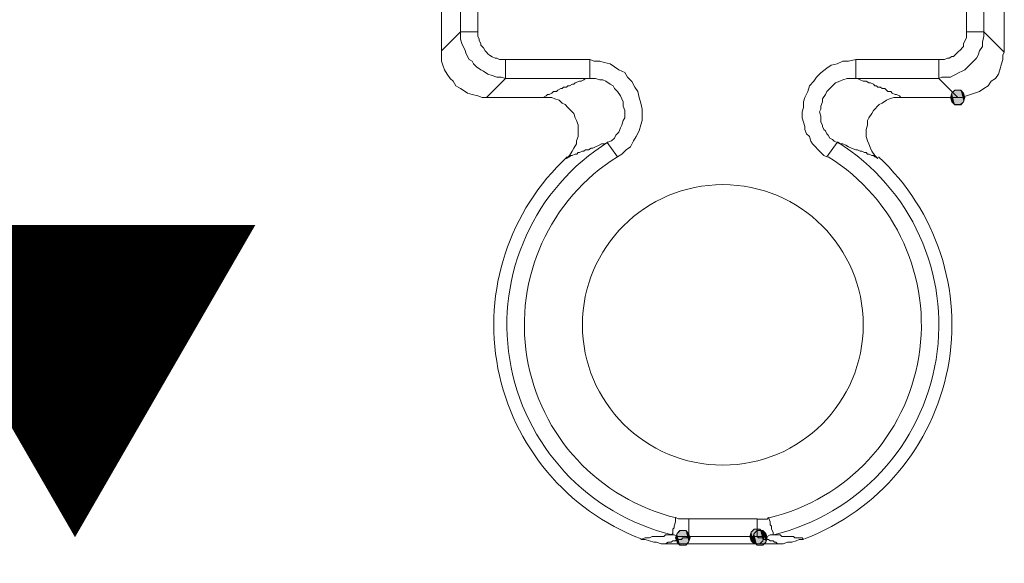
# Model space of a CAD drawing. Units: millimetres. Extents: x 0 to 840, y 0 to 1188.
# Drawn here: x 214 to 242, y 384 to 399 of the extents above; entities that cross this region are included whole.
import ezdxf

# ---------------------------------------------------------------- set-up
doc = ezdxf.new("R2010")
doc.units = ezdxf.units.MM
doc.header["$LTSCALE"] = 2
doc.layers.add('DIM', color=3, linetype='Continuous', lineweight=13)
doc.layers.add('MODEL', color=7, linetype='Continuous', lineweight=20)
doc.styles.add('ＭＳ ゴシック', font='msgothic.ttc', dxfattribs={"bigfont": 'ＭＳ ゴシック'})

msp = doc.modelspace()

# ---------------------------------------------------------------- linework, layer by layer
at = {"layer": 'MODEL'}
for p, q in [((241.729, 398.306), (241.729, 411.747)), ((241.149, 411.415), (241.149, 398.76)), ((240.654, 411.167), (240.654, 398.721)), ((225.725, 398.056), (225.725, 402.028)), ((226.262, 398.68), (226.262, 402.028)), ((226.758, 398.762), (226.758, 402.028)), ((226.262, 398.885), (225.725, 398.347)), ((226.262, 398.885), (226.758, 398.885)), ((226.8, 398.68), (226.758, 398.762)), ((240.654, 398.721), (240.571, 398.555)), ((241.149, 398.885), (240.654, 398.885)), ((241.149, 398.76), (241.107, 398.596)), ((241.149, 398.885), (241.73, 398.305)), ((226.304, 398.555), (226.262, 398.68)), ((226.344, 398.472), (226.304, 398.555)), ((226.386, 398.389), (226.344, 398.472)), ((226.8, 398.637), (226.8, 398.68)), ((226.842, 398.555), (226.8, 398.637)), ((226.842, 398.512), (226.842, 398.555)), ((226.882, 398.472), (226.842, 398.512)), ((226.924, 398.43), (226.882, 398.472)), ((226.964, 398.347), (226.924, 398.43)), ((240.529, 398.43), (240.489, 398.389)), ((240.571, 398.471), (240.529, 398.43)), ((240.571, 398.555), (240.571, 398.471)), ((241.107, 398.471), (241.025, 398.347)), ((241.107, 398.596), (241.107, 398.471)), ((226.427, 398.264), (226.386, 398.389)), ((226.511, 398.099), (226.427, 398.264)), ((227.006, 398.306), (226.964, 398.347)), ((227.048, 398.264), (227.006, 398.306)), ((227.089, 398.224), (227.048, 398.264)), ((227.171, 398.181), (227.089, 398.224)), ((227.255, 398.14), (227.171, 398.181)), ((227.295, 398.14), (227.255, 398.14)), ((227.379, 398.099), (227.295, 398.14)), ((240.116, 398.14), (240.033, 398.099)), ((240.158, 398.14), (240.116, 398.14)), ((240.241, 398.183), (240.158, 398.14)), ((240.281, 398.183), (240.241, 398.183)), ((240.323, 398.222), (240.281, 398.183)), ((240.365, 398.265), (240.323, 398.222)), ((240.405, 398.305), (240.365, 398.265)), ((240.489, 398.389), (240.405, 398.305)), ((240.943, 398.14), (240.695, 397.892)), ((240.985, 398.222), (240.943, 398.14)), ((241.025, 398.347), (240.985, 398.222)), ((241.729, 398.306), (241.687, 398.224)), ((241.687, 398.224), (241.687, 398.099)), ((225.767, 397.935), (225.725, 398.056)), ((225.807, 397.81), (225.767, 397.935)), ((226.594, 398.056), (226.511, 398.099)), ((226.634, 397.974), (226.594, 398.056)), ((226.718, 397.892), (226.634, 397.974)), ((226.842, 397.81), (226.718, 397.892)), ((229.943, 398.099), (227.379, 398.099)), ((227.544, 397.562), (227.544, 398.099)), ((230.067, 398.058), (229.942, 398.099)), ((229.943, 397.562), (229.943, 398.099)), ((230.233, 398.058), (230.067, 398.058)), ((230.355, 398.015), (230.233, 398.058)), ((230.522, 397.974), (230.355, 398.015)), ((230.77, 397.81), (230.522, 397.974)), ((236.684, 397.851), (236.517, 397.726)), ((236.809, 397.935), (236.684, 397.851)), ((236.973, 397.974), (236.809, 397.935)), ((237.138, 398.056), (236.973, 397.974)), ((237.304, 398.056), (237.138, 398.056)), ((237.51, 398.099), (237.304, 398.056)), ((237.51, 397.562), (237.51, 398.099)), ((240.033, 398.099), (237.511, 398.099)), ((239.868, 397.562), (239.868, 398.099)), ((240.695, 397.892), (240.612, 397.81)), ((241.647, 397.974), (241.605, 397.81)), ((241.687, 398.099), (241.647, 397.974)), ((225.889, 397.685), (225.807, 397.81)), ((225.973, 397.562), (225.889, 397.685)), ((226.924, 397.769), (226.842, 397.81)), ((227.048, 397.685), (226.924, 397.769)), ((227.171, 397.644), (227.048, 397.685)), ((227.295, 397.603), (227.171, 397.644)), ((227.419, 397.603), (227.295, 397.603)), ((227.544, 397.562), (227.419, 397.603)), ((230.935, 397.728), (230.77, 397.81)), ((231.018, 397.603), (230.935, 397.728)), ((231.142, 397.478), (231.018, 397.603)), ((236.393, 397.603), (236.311, 397.48)), ((236.517, 397.726), (236.393, 397.603)), ((239.95, 397.603), (239.868, 397.562)), ((240.199, 397.603), (239.95, 397.603)), ((240.282, 397.646), (240.199, 397.603)), ((240.364, 397.685), (240.282, 397.646)), ((240.448, 397.728), (240.364, 397.685)), ((240.53, 397.767), (240.448, 397.728)), ((240.612, 397.81), (240.53, 397.767)), ((241.565, 397.687), (241.48, 397.562)), ((241.605, 397.81), (241.565, 397.687)), ((226.055, 397.48), (225.973, 397.562)), ((226.138, 397.355), (226.055, 397.48)), ((226.262, 397.272), (226.138, 397.355)), ((227.544, 397.562), (227.006, 397.024)), ((229.943, 397.562), (227.544, 397.562)), ((229.198, 397.314), (229.156, 397.272)), ((229.28, 397.314), (229.198, 397.314)), ((229.322, 397.355), (229.28, 397.314)), ((229.364, 397.355), (229.322, 397.355)), ((229.447, 397.396), (229.364, 397.355)), ((229.487, 397.396), (229.447, 397.396)), ((229.529, 397.437), (229.487, 397.396)), ((229.652, 397.48), (229.53, 397.437)), ((229.694, 397.48), (229.652, 397.48)), ((229.778, 397.519), (229.694, 397.48)), ((229.819, 397.562), (229.778, 397.519)), ((230.108, 397.562), (229.943, 397.562)), ((230.232, 397.521), (230.108, 397.562)), ((230.315, 397.521), (230.232, 397.521)), ((230.397, 397.48), (230.315, 397.521)), ((230.521, 397.397), (230.397, 397.48)), ((230.603, 397.355), (230.521, 397.397)), ((230.645, 397.272), (230.603, 397.355)), ((231.224, 397.314), (231.142, 397.478)), ((231.308, 397.19), (231.224, 397.314)), ((236.187, 397.355), (236.147, 397.189)), ((236.311, 397.48), (236.187, 397.355)), ((236.931, 397.437), (236.767, 397.272)), ((237.055, 397.48), (236.931, 397.437)), ((237.138, 397.519), (237.055, 397.48)), ((237.262, 397.562), (237.138, 397.519)), ((239.868, 397.562), (237.262, 397.562)), ((237.634, 397.521), (237.552, 397.562)), ((237.718, 397.48), (237.635, 397.521)), ((237.8, 397.48), (237.718, 397.48)), ((237.882, 397.437), (237.8, 397.48)), ((237.925, 397.437), (237.882, 397.437)), ((238.007, 397.397), (237.925, 397.437)), ((238.049, 397.355), (238.007, 397.397)), ((238.091, 397.355), (238.049, 397.355)), ((238.131, 397.314), (238.091, 397.355)), ((238.213, 397.314), (238.131, 397.314)), ((238.255, 397.272), (238.213, 397.314)), ((239.868, 397.562), (240.406, 397.024)), ((241.274, 397.355), (241.149, 397.272)), ((241.356, 397.48), (241.274, 397.355)), ((241.48, 397.562), (241.356, 397.48)), ((226.344, 397.23), (226.262, 397.272)), ((226.469, 397.147), (226.344, 397.23)), ((226.594, 397.106), (226.469, 397.147)), ((226.758, 397.065), (226.594, 397.106)), ((226.882, 397.024), (226.758, 397.065)), ((228.868, 397.024), (226.882, 397.024)), ((228.702, 397.064), (228.619, 397.024)), ((228.743, 397.106), (228.702, 397.064)), ((228.785, 397.106), (228.743, 397.106)), ((228.867, 397.147), (228.785, 397.106)), ((228.91, 397.189), (228.867, 397.147)), ((228.95, 396.981), (228.868, 397.024)), ((228.992, 397.189), (228.91, 397.189)), ((229.034, 397.231), (228.992, 397.189)), ((229.116, 397.272), (229.034, 397.231)), ((229.156, 397.272), (229.116, 397.272)), ((230.727, 397.19), (230.645, 397.272)), ((230.812, 397.065), (230.727, 397.19)), ((230.852, 396.981), (230.812, 397.065)), ((231.348, 397.022), (231.308, 397.19)), ((231.39, 396.858), (231.348, 397.022)), ((236.062, 397.024), (236.022, 396.899)), ((236.147, 397.189), (236.062, 397.024)), ((236.642, 397.106), (236.559, 396.981)), ((236.684, 397.189), (236.642, 397.106)), ((236.767, 397.272), (236.684, 397.189)), ((238.337, 397.272), (238.255, 397.272)), ((238.38, 397.23), (238.337, 397.272)), ((238.42, 397.189), (238.38, 397.23)), ((238.504, 397.189), (238.42, 397.189)), ((238.586, 397.024), (238.462, 396.981)), ((238.544, 397.147), (238.504, 397.189)), ((238.628, 397.106), (238.544, 397.147)), ((240.529, 397.024), (238.586, 397.024)), ((238.668, 397.106), (238.628, 397.106)), ((238.75, 397.065), (238.668, 397.106)), ((238.792, 397.024), (238.75, 397.065)), ((240.24, 397.147), (240.199, 397.024)), ((240.199, 397.024), (240.24, 396.899)), ((240.241, 397.147), (240.2, 397.024)), ((240.2, 397.024), (240.241, 396.899)), ((240.324, 397.23), (240.24, 397.147)), ((240.323, 397.231), (240.241, 397.147)), ((240.489, 397.231), (240.323, 397.231)), ((240.488, 397.23), (240.324, 397.23)), ((240.57, 397.147), (240.488, 397.23)), ((240.571, 397.147), (240.489, 397.231)), ((240.654, 397.065), (240.529, 397.024)), ((240.612, 397.024), (240.57, 397.147)), ((240.57, 396.899), (240.612, 397.024)), ((240.612, 397.024), (240.571, 397.147)), ((240.571, 396.899), (240.612, 397.024)), ((241.026, 397.189), (240.654, 397.065)), ((241.149, 397.272), (241.026, 397.189)), ((229.074, 396.942), (228.95, 396.981)), ((229.157, 396.858), (229.074, 396.942)), ((229.239, 396.817), (229.157, 396.858)), ((229.323, 396.735), (229.239, 396.817)), ((229.405, 396.651), (229.323, 396.735)), ((230.894, 396.899), (230.852, 396.981)), ((230.894, 396.774), (230.894, 396.899)), ((230.935, 396.653), (230.894, 396.774)), ((231.431, 396.692), (231.39, 396.858)), ((236.022, 396.735), (235.98, 396.61)), ((236.022, 396.899), (236.022, 396.735)), ((236.559, 396.899), (236.517, 396.776)), ((236.517, 396.776), (236.517, 396.692)), ((236.559, 396.981), (236.559, 396.899)), ((238.173, 396.817), (238.007, 396.651)), ((238.255, 396.86), (238.173, 396.817)), ((238.38, 396.942), (238.255, 396.86)), ((238.462, 396.981), (238.38, 396.942)), ((240.24, 396.899), (240.324, 396.817)), ((240.241, 396.899), (240.323, 396.815)), ((240.323, 396.815), (240.489, 396.815)), ((240.324, 396.817), (240.488, 396.817)), ((240.488, 396.817), (240.57, 396.899)), ((240.489, 396.815), (240.571, 396.899)), ((229.487, 396.569), (229.405, 396.651)), ((229.529, 396.444), (229.487, 396.569)), ((230.935, 396.444), (230.935, 396.653)), ((231.431, 396.362), (231.431, 396.692)), ((235.98, 396.61), (235.98, 396.444)), ((236.517, 396.692), (236.477, 396.61)), ((236.477, 396.61), (236.517, 396.487)), ((236.517, 396.487), (236.517, 396.322)), ((237.967, 396.569), (237.882, 396.444)), ((238.007, 396.651), (237.967, 396.569)), ((229.569, 396.362), (229.529, 396.444)), ((229.612, 396.239), (229.569, 396.362)), ((229.612, 395.906), (229.612, 396.239)), ((230.812, 396.155), (230.852, 396.237)), ((230.852, 396.237), (230.894, 396.362)), ((230.894, 396.362), (230.935, 396.444)), ((231.348, 396.072), (231.39, 396.239)), ((231.39, 396.239), (231.431, 396.362)), ((235.98, 396.444), (236.022, 396.321)), ((236.022, 396.321), (236.062, 396.197)), ((236.062, 396.197), (236.062, 396.114)), ((236.517, 396.322), (236.559, 396.237)), ((236.559, 396.237), (236.559, 396.197)), ((236.559, 396.197), (236.6, 396.114)), ((237.842, 396.237), (237.8, 396.114)), ((237.882, 396.444), (237.842, 396.362)), ((237.842, 396.362), (237.842, 396.237)), ((229.569, 395.783), (229.612, 395.906)), ((230.645, 395.865), (230.687, 395.949)), ((230.687, 395.949), (230.77, 396.031)), ((230.77, 396.031), (230.812, 396.155)), ((231.184, 395.783), (231.266, 395.908)), ((231.266, 395.908), (231.348, 396.072)), ((236.062, 396.114), (236.104, 395.99)), ((236.104, 395.99), (236.187, 395.906)), ((236.187, 395.906), (236.229, 395.781)), ((236.6, 396.114), (236.642, 396.072)), ((236.642, 396.072), (236.684, 395.99)), ((236.684, 395.99), (236.725, 395.949)), ((236.725, 395.949), (236.767, 395.867)), ((237.8, 396.114), (237.8, 395.906)), ((237.8, 395.906), (237.842, 395.783)), ((229.487, 395.576), (229.569, 395.701)), ((229.569, 395.701), (229.569, 395.783)), ((230.108, 395.617), (230.026, 395.576)), ((230.191, 395.658), (230.109, 395.617)), ((230.274, 395.701), (230.191, 395.658)), ((230.356, 395.701), (230.274, 395.701)), ((230.439, 395.742), (230.357, 395.699)), ((230.439, 395.742), (230.563, 395.783)), ((230.439, 395.742), (230.727, 395.328)), ((230.563, 395.783), (230.645, 395.865)), ((230.977, 395.535), (231.102, 395.617)), ((231.102, 395.617), (231.184, 395.783)), ((236.229, 395.781), (236.271, 395.699)), ((236.271, 395.699), (236.517, 395.453)), ((236.973, 395.742), (236.684, 395.328)), ((236.767, 395.867), (236.849, 395.824)), ((236.849, 395.824), (236.891, 395.781)), ((236.891, 395.781), (236.973, 395.742)), ((237.056, 395.701), (236.974, 395.742)), ((237.139, 395.701), (237.056, 395.701)), ((237.222, 395.66), (237.14, 395.699)), ((237.304, 395.617), (237.222, 395.66)), ((237.386, 395.576), (237.304, 395.619)), ((237.842, 395.783), (237.882, 395.699)), ((237.882, 395.699), (237.925, 395.576)), ((229.281, 395.287), (229.363, 395.369)), ((229.363, 395.369), (229.445, 395.494)), ((229.406, 395.369), (229.364, 395.33)), ((229.446, 395.369), (229.406, 395.369)), ((229.445, 395.494), (229.487, 395.576)), ((229.528, 395.412), (229.446, 395.369)), ((229.57, 395.412), (229.528, 395.412)), ((229.612, 395.453), (229.57, 395.412)), ((229.652, 395.453), (229.612, 395.453)), ((229.735, 395.494), (229.652, 395.453)), ((229.777, 395.494), (229.735, 395.494)), ((229.819, 395.535), (229.777, 395.494)), ((229.902, 395.535), (229.819, 395.535)), ((229.984, 395.576), (229.902, 395.535)), ((230.026, 395.576), (229.984, 395.576)), ((230.728, 395.328), (230.852, 395.41)), ((230.852, 395.41), (230.977, 395.535)), ((236.517, 395.453), (236.6, 395.369)), ((236.6, 395.369), (236.684, 395.33)), ((237.51, 395.535), (237.387, 395.578)), ((237.552, 395.535), (237.51, 395.535)), ((237.635, 395.494), (237.551, 395.535)), ((237.675, 395.494), (237.635, 395.494)), ((237.758, 395.451), (237.675, 395.494)), ((237.8, 395.451), (237.758, 395.451)), ((237.842, 395.412), (237.8, 395.451)), ((237.883, 395.412), (237.842, 395.412)), ((237.967, 395.369), (237.883, 395.412)), ((237.925, 395.576), (237.967, 395.494)), ((237.967, 395.494), (238.049, 395.369)), ((238.007, 395.369), (237.967, 395.369)), ((238.049, 395.33), (238.007, 395.369)), ((238.049, 395.369), (238.131, 395.287)), ((229.364, 395.33), (229.282, 395.287)), ((238.131, 395.287), (238.049, 395.33)), ((232.466, 385.032), (232.382, 385.073)), ((232.383, 384.948), (232.383, 385.073)), ((234.699, 385.032), (232.466, 385.032)), ((232.755, 384.535), (232.755, 385.03)), ((234.987, 385.03), (234.698, 385.03)), ((234.699, 384.535), (234.699, 385.03)), ((235.029, 385.073), (234.987, 385.03)), ((235.029, 385.073), (235.071, 384.948)), ((232.301, 384.741), (232.341, 384.783)), ((232.301, 384.617), (232.301, 384.741)), ((232.341, 384.825), (232.383, 384.95)), ((232.341, 384.783), (232.341, 384.825)), ((232.508, 384.7), (232.423, 384.617)), ((232.507, 384.7), (232.423, 384.617)), ((232.672, 384.7), (232.507, 384.7)), ((232.754, 384.617), (232.672, 384.7)), ((234.617, 384.741), (234.533, 384.658)), ((234.616, 384.742), (234.534, 384.658)), ((234.699, 384.7), (234.615, 384.617)), ((234.782, 384.742), (234.616, 384.742)), ((234.698, 384.7), (234.616, 384.617)), ((234.781, 384.741), (234.617, 384.741)), ((234.864, 384.7), (234.698, 384.7)), ((234.863, 384.658), (234.781, 384.741)), ((234.864, 384.658), (234.782, 384.742)), ((234.946, 384.617), (234.864, 384.7)), ((235.071, 384.948), (235.071, 384.866)), ((235.071, 384.866), (235.111, 384.823)), ((235.112, 384.825), (235.112, 384.742)), ((235.112, 384.742), (235.154, 384.66)), ((231.39, 384.451), (231.515, 384.494)), ((231.513, 384.451), (231.391, 384.451)), ((231.638, 384.41), (231.513, 384.451)), ((231.514, 384.492), (231.638, 384.492)), ((231.638, 384.492), (231.72, 384.535)), ((231.721, 384.535), (231.803, 384.535)), ((231.804, 384.535), (231.968, 384.535)), ((231.969, 384.535), (232.051, 384.535)), ((232.051, 384.535), (232.094, 384.576)), ((232.094, 384.576), (232.258, 384.576)), ((232.259, 384.576), (232.301, 384.617)), ((232.259, 384.369), (232.301, 384.412)), ((232.342, 384.576), (232.26, 384.576)), ((232.424, 384.535), (232.342, 384.576)), ((232.423, 384.617), (232.383, 384.494)), ((232.423, 384.617), (232.383, 384.492)), ((232.383, 384.494), (232.423, 384.367)), ((232.383, 384.492), (232.423, 384.369)), ((232.383, 384.41), (232.425, 384.453)), ((234.699, 384.535), (232.424, 384.535)), ((232.424, 384.451), (232.548, 384.451)), ((232.548, 384.451), (232.59, 384.494)), ((232.59, 384.492), (232.714, 384.492)), ((232.714, 384.492), (232.714, 384.535)), ((232.796, 384.494), (232.754, 384.617)), ((232.796, 384.492), (232.754, 384.617)), ((232.754, 384.367), (232.796, 384.494)), ((232.754, 384.369), (232.796, 384.492)), ((234.533, 384.658), (234.492, 384.535)), ((234.492, 384.535), (234.533, 384.41)), ((234.534, 384.658), (234.493, 384.535)), ((234.493, 384.535), (234.534, 384.41)), ((234.616, 384.617), (234.574, 384.494)), ((234.574, 384.494), (234.616, 384.367)), ((234.615, 384.617), (234.575, 384.492)), ((234.575, 384.492), (234.615, 384.369)), ((234.989, 384.534), (234.698, 384.534)), ((234.699, 384.535), (234.741, 384.492)), ((234.741, 384.492), (234.863, 384.492)), ((234.905, 384.535), (234.863, 384.658)), ((234.863, 384.41), (234.905, 384.535)), ((234.904, 384.535), (234.864, 384.658)), ((234.864, 384.41), (234.904, 384.535)), ((234.864, 384.492), (234.906, 384.451)), ((234.906, 384.451), (235.028, 384.451)), ((234.986, 384.494), (234.946, 384.617)), ((234.988, 384.492), (234.946, 384.617)), ((234.946, 384.367), (234.986, 384.494)), ((234.946, 384.369), (234.988, 384.492)), ((235.071, 384.576), (234.989, 384.534)), ((235.028, 384.451), (235.07, 384.41)), ((235.359, 384.576), (235.071, 384.576)), ((235.153, 384.658), (235.153, 384.576)), ((235.36, 384.576), (235.402, 384.534)), ((235.401, 384.535), (235.484, 384.535)), ((235.484, 384.535), (235.732, 384.535)), ((235.733, 384.535), (235.775, 384.492)), ((235.774, 384.492), (235.856, 384.492)), ((235.898, 384.451), (235.815, 384.41)), ((235.857, 384.492), (235.98, 384.492)), ((236.022, 384.451), (235.898, 384.451)), ((235.981, 384.492), (236.023, 384.451)), ((231.762, 384.369), (231.638, 384.41)), ((231.844, 384.369), (231.762, 384.369)), ((231.968, 384.328), (231.844, 384.369)), ((235.318, 384.328), (231.968, 384.328)), ((232.093, 384.328), (232.176, 384.369)), ((232.176, 384.369), (232.26, 384.369)), ((232.3, 384.41), (232.384, 384.41)), ((232.423, 384.369), (232.507, 384.287)), ((232.423, 384.367), (232.508, 384.285)), ((232.507, 384.287), (232.672, 384.287)), ((232.508, 384.285), (232.672, 384.285)), ((232.672, 384.287), (232.754, 384.369)), ((232.672, 384.285), (232.754, 384.367)), ((234.533, 384.41), (234.617, 384.328)), ((234.534, 384.41), (234.616, 384.326)), ((234.615, 384.369), (234.699, 384.287)), ((234.616, 384.367), (234.698, 384.285)), ((234.616, 384.326), (234.782, 384.326)), ((234.698, 384.285), (234.864, 384.285)), ((234.699, 384.287), (234.864, 384.287)), ((234.781, 384.328), (234.863, 384.41)), ((234.782, 384.326), (234.864, 384.41)), ((234.864, 384.287), (234.946, 384.369)), ((234.864, 384.285), (234.946, 384.367)), ((235.07, 384.41), (235.153, 384.41)), ((235.153, 384.41), (235.195, 384.369)), ((235.195, 384.369), (235.237, 384.369)), ((235.236, 384.369), (235.278, 384.326)), ((235.278, 384.326), (235.318, 384.326)), ((235.442, 384.328), (235.319, 384.328)), ((235.567, 384.369), (235.442, 384.328)), ((235.691, 384.369), (235.567, 384.369)), ((235.815, 384.41), (235.691, 384.369))]:
    msp.add_line(p, q, dxfattribs=at)
for points in [[(230.467, 395.756), (228.371, 394.444), (227.269, 392.005), (227.665, 389.564)], [(239.788, 389.564), (240.186, 392.003), (239.082, 394.444), (236.986, 395.755)], [(229.301, 395.331), (227.65, 393.799), (226.903, 391.526), (227.332, 389.316)], [(230.73, 395.335), (228.804, 394.128), (227.79, 391.885), (228.155, 389.644)], [(239.298, 389.642), (239.663, 391.885), (238.65, 394.13), (236.723, 395.337)], [(240.121, 389.316), (240.549, 391.526), (239.805, 393.801), (238.152, 395.331)], [(227.665, 389.564), (228.064, 387.125), (229.885, 385.16), (232.288, 384.582)], [(228.155, 389.644), (228.521, 387.399), (230.196, 385.594), (232.405, 385.062)], [(235.048, 385.064), (237.257, 385.596), (238.932, 387.401), (239.298, 389.642)], [(235.165, 384.582), (237.567, 385.16), (239.391, 387.123), (239.788, 389.564)], [(227.332, 389.316), (227.76, 387.107), (229.297, 385.273), (231.4, 384.467)], [(236.052, 384.467), (238.156, 385.273), (239.695, 387.105), (240.121, 389.316)]]:
    msp.add_open_spline(points, degree=3, dxfattribs=at)
msp.add_open_spline([(237.717, 390.551), (237.717, 392.755), (235.931, 394.542), (233.727, 394.542), (231.522, 394.542), (229.735, 392.755), (229.735, 390.551), (229.735, 388.348), (231.522, 386.562), (233.727, 386.562), (235.931, 386.562), (237.717, 388.348), (237.717, 390.551)], degree=3, knots=[0, 0, 0, 0, 1, 1, 1, 2, 2, 2, 3, 3, 3, 4, 4, 4, 4], dxfattribs=at)
for points in [[(240.241, 396.899), (240.2, 397.024), (240.241, 397.147)], [(240.323, 396.815), (240.241, 397.147), (240.323, 397.231)], [(240.241, 396.899), (240.241, 397.147), (240.323, 396.815)], [(240.323, 396.815), (240.323, 397.231), (240.489, 396.815)], [(240.489, 396.815), (240.323, 397.231), (240.489, 397.231)], [(240.489, 396.815), (240.489, 397.231), (240.571, 396.899)], [(240.571, 396.899), (240.489, 397.231), (240.571, 397.147)], [(240.571, 396.899), (240.571, 397.147), (240.612, 397.024)], [(232.508, 384.285), (232.423, 384.617), (232.508, 384.7)], [(232.508, 384.285), (232.508, 384.7), (232.672, 384.285)], [(232.672, 384.285), (232.508, 384.7), (232.672, 384.7)], [(232.672, 384.285), (232.672, 384.7), (232.754, 384.367)], [(232.754, 384.367), (232.672, 384.7), (232.754, 384.617)], [(234.616, 384.326), (234.534, 384.658), (234.616, 384.742)], [(234.616, 384.326), (234.616, 384.742), (234.782, 384.326)], [(234.782, 384.326), (234.616, 384.742), (234.782, 384.742)], [(234.698, 384.285), (234.616, 384.617), (234.698, 384.7)], [(234.698, 384.285), (234.698, 384.7), (234.864, 384.285)], [(234.864, 384.285), (234.698, 384.7), (234.864, 384.7)], [(234.782, 384.326), (234.782, 384.742), (234.864, 384.41)], [(234.864, 384.41), (234.782, 384.742), (234.864, 384.658)], [(234.864, 384.285), (234.864, 384.7), (234.946, 384.367)], [(234.946, 384.367), (234.864, 384.7), (234.946, 384.617)], [(232.423, 384.367), (232.383, 384.494), (232.423, 384.617)], [(232.423, 384.367), (232.423, 384.617), (232.508, 384.285)], [(232.754, 384.367), (232.754, 384.617), (232.796, 384.494)], [(234.534, 384.41), (234.493, 384.535), (234.534, 384.658)], [(234.534, 384.41), (234.534, 384.658), (234.616, 384.326)], [(234.616, 384.367), (234.574, 384.494), (234.616, 384.617)], [(234.616, 384.367), (234.616, 384.617), (234.698, 384.285)], [(234.864, 384.41), (234.864, 384.658), (234.904, 384.535)], [(234.946, 384.367), (234.946, 384.617), (234.986, 384.494)]]:
    msp.add_solid(points, dxfattribs=at)

# ---------------------------------------------------------------- texts
at = {"layer": 'DIM', "insert": (195.711, 393.233), "char_height": 8, "attachment_point": 1, "line_spacing_factor": 0.782827, "style": 'ＭＳ ゴシック'}
msp.add_mtext('{\\pxqc;▼\\PG3/4\\P吐出口2}', dxfattribs=at)

doc.saveas('drawing.dxf')
